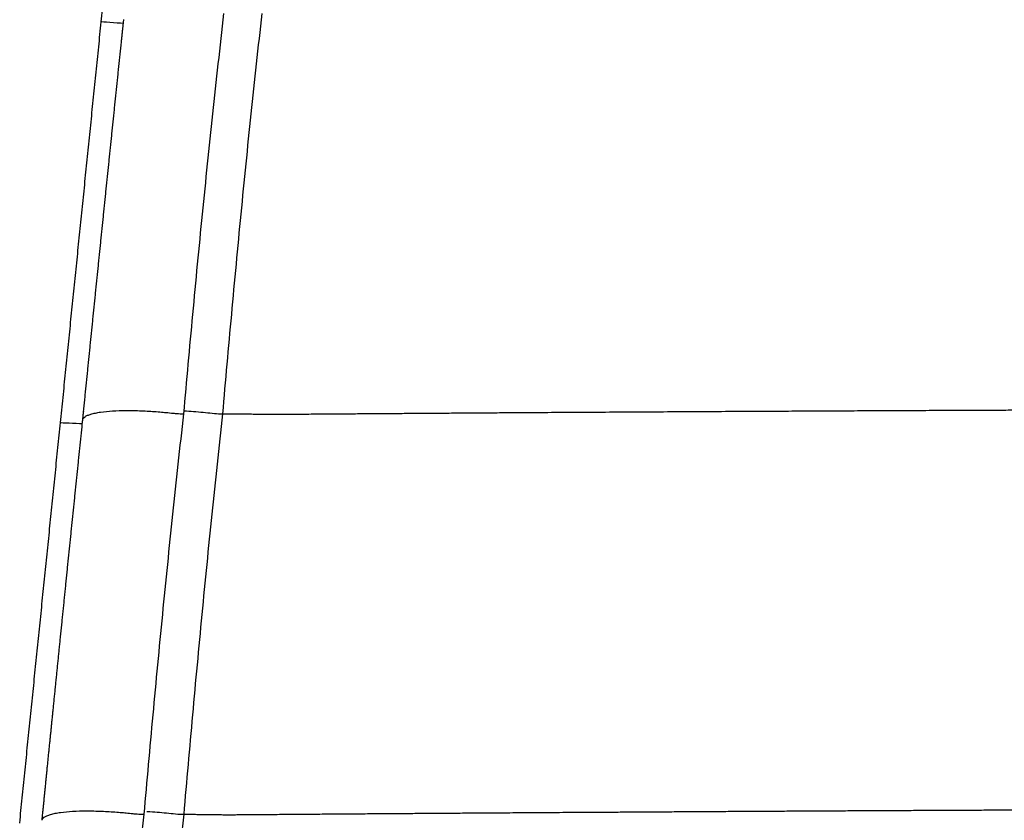
# Model space of a CAD drawing. Units: millimetres. Extents: x 0 to 1409, y 0 to 1894.
# Drawn here: x 900 to 1020, y 1635 to 1733 of the extents above; entities that cross this region are included whole.
import ezdxf

# ---------------------------------------------------------------- set-up
doc = ezdxf.new("R2010")
doc.units = ezdxf.units.MM
doc.header["$MEASUREMENT"] = 0
doc.layers.add('Predeterminado$Asiento', color=7, linetype='Continuous', true_color=0xe6e6e6)

msp = doc.modelspace()

# ---------------------------------------------------------------- linework, layer by layer
at = {"layer": 'Predeterminado$Asiento'}
for points, knots in [([(909.65, 1732.5), (909.75, 1733.52), (909.85, 1734.54), (909.96, 1735.55), (910.06, 1736.57), (910.16, 1737.59), (910.27, 1738.6), (910.37, 1739.62), (910.48, 1740.64), (910.58, 1741.65), (910.68, 1742.67), (910.79, 1743.69), (910.89, 1744.7), (910.99, 1745.72), (911.1, 1746.74), (911.2, 1747.75), (911.31, 1748.77), (911.41, 1749.79), (911.51, 1750.8), (911.62, 1751.82), (911.72, 1752.84), (911.83, 1753.85), (911.93, 1754.87), (912.03, 1755.88), (912.14, 1756.9), (912.24, 1757.92), (912.35, 1758.93), (912.45, 1759.95), (912.55, 1760.97), (912.66, 1761.98), (912.76, 1763), (912.87, 1764.01), (912.97, 1765.03), (913.07, 1766.05), (913.18, 1767.06), (913.28, 1768.08), (913.39, 1769.09), (913.49, 1770.11), (913.6, 1771.13), (913.7, 1772.14), (913.8, 1773.16), (913.91, 1774.17), (914.01, 1775.19), (914.12, 1776.21), (914.22, 1777.22), (914.32, 1778.24), (914.43, 1779.25), (914.53, 1780.27), (914.64, 1781.28)], [0.000894, 0.000894, 0.000894, 0.000894, 3.120437, 3.120437, 3.120437, 6.240875, 6.240875, 6.240875, 9.361315, 9.361315, 9.361315, 12.481759, 12.481759, 12.481759, 15.602208, 15.602208, 15.602208, 18.722663, 18.722663, 18.722663, 21.843126, 21.843126, 21.843126, 24.963598, 24.963598, 24.963598, 28.084079, 28.084079, 28.084079, 31.204568, 31.204568, 31.204568, 34.325067, 34.325067, 34.325067, 37.445579, 37.445579, 37.445579, 40.566104, 40.566104, 40.566104, 43.686647, 43.686647, 43.686647, 46.807209, 46.807209, 46.807209, 49.92695, 49.92695, 49.92695, 49.92695]), ([(919.7, 1684.77), (920.06, 1688.8), (920.8, 1696.92), (921.57, 1705.02), (922.39, 1713.17), (923.22, 1721.31), (924.13, 1729.43), (924.59, 1733.54)], [0, 0, 0, 0, 0.247534, 0.49832, 0.49832, 0.74916, 1, 1, 1, 1]), ([(924.45, 1684.77), (924.81, 1688.8), (925.53, 1696.92), (926.29, 1705.02), (927.08, 1713.17), (927.9, 1721.31), (928.79, 1729.43), (929.24, 1733.54)], [0, 0, 0, 0, 0.247534, 0.49832, 0.49832, 0.74916, 1, 1, 1, 1]), ([(904.68, 1683.69), (904.79, 1684.71), (904.89, 1685.72), (904.99, 1686.74), (905.1, 1687.76), (905.2, 1688.77), (905.3, 1689.79), (905.41, 1690.81), (905.51, 1691.82), (905.61, 1692.84), (905.72, 1693.86), (905.82, 1694.87), (905.92, 1695.89), (906.03, 1696.91), (906.13, 1697.92), (906.23, 1698.94), (906.34, 1699.96), (906.44, 1700.97), (906.54, 1701.99), (906.65, 1703.01), (906.75, 1704.03), (906.85, 1705.04), (906.96, 1706.06), (907.06, 1707.08), (907.16, 1708.09), (907.27, 1709.11), (907.37, 1710.13), (907.47, 1711.14), (907.58, 1712.16), (907.68, 1713.18), (907.78, 1714.2), (907.89, 1715.21), (907.99, 1716.23), (908.09, 1717.25), (908.2, 1718.26), (908.3, 1719.28), (908.4, 1720.3), (908.51, 1721.32), (908.61, 1722.33), (908.71, 1723.35), (908.82, 1724.37), (908.92, 1725.38), (909.02, 1726.4), (909.13, 1727.42), (909.23, 1728.43), (909.34, 1729.45), (909.44, 1730.47), (909.54, 1731.49), (909.65, 1732.5)], [0.001611, 0.001611, 0.001611, 0.001611, 3.120811, 3.120811, 3.120811, 6.241616, 6.241616, 6.241616, 9.362419, 9.362419, 9.362419, 12.483228, 12.483228, 12.483228, 15.604049, 15.604049, 15.604049, 18.724889, 18.724889, 18.724889, 21.845753, 21.845753, 21.845753, 24.966651, 24.966651, 24.966651, 28.087568, 28.087568, 28.087568, 31.208489, 31.208489, 31.208489, 34.329416, 34.329416, 34.329416, 37.450352, 37.450352, 37.450352, 40.571297, 40.571297, 40.571297, 43.692254, 43.692254, 43.692254, 46.813224, 46.813224, 46.813224, 49.934188, 49.934188, 49.934188, 49.934188]), ([(907.39, 1684.02), (907.4, 1684.06), (907.42, 1684.13), (907.5, 1684.27), (907.69, 1684.44), (908, 1684.59), (908.43, 1684.74), (908.95, 1684.87), (909.83, 1685.02), (911.07, 1685.13), (912.74, 1685.18), (914.52, 1685.15), (916.03, 1685.06), (917.02, 1684.97), (917.71, 1684.91), (918.27, 1684.85), (918.99, 1684.79), (919.42, 1684.77), (919.7, 1684.77)], [0, 0, 0, 0, 0.099095, 0.218955, 0.486414, 0.848258, 1.264786, 1.844826, 2.459289, 3.942661, 5.578666, 7.477949, 9.286419, 10.11291, 10.461282, 11.361473, 11.797474, 12.637027, 12.637027, 12.637027, 12.637027]), ([(919.73, 1685.12), (919.82, 1685.12), (919.92, 1685.11), (920.8, 1685.06), (922.36, 1684.94), (923.79, 1684.76), (924.45, 1684.77)], [0.7357621, 0.7357621, 0.7357621, 0.7357621, 0.7506172, 0.7506172, 0.8757767, 1, 1, 1, 1]), ([(914.87, 1635.98), (915.23, 1640.01), (915.96, 1648.13), (916.92, 1658.27), (917.74, 1666.42), (918.58, 1674.56), (919.25, 1680.66), (919.7, 1684.77)], [0, 0, 0, 0, 0.247406, 0.498271, 0.623703, 0.749135, 1, 1, 1, 1]), ([(919.73, 1635.98), (920.08, 1640.01), (920.79, 1648.13), (921.74, 1658.27), (922.53, 1666.42), (923.36, 1674.56), (924.01, 1680.66), (924.45, 1684.77)], [0, 0, 0, 0, 0.247406, 0.498271, 0.623703, 0.749135, 1, 1, 1, 1]), ([(899.71, 1634.91), (899.82, 1635.93), (899.92, 1636.94), (900.02, 1637.96), (900.13, 1638.97), (900.23, 1639.99), (900.33, 1641.01), (900.44, 1642.02), (900.54, 1643.04), (900.64, 1644.05), (900.75, 1645.07), (900.85, 1646.09), (900.95, 1647.1), (901.06, 1648.12), (901.16, 1649.13), (901.26, 1650.15), (901.37, 1651.17), (901.47, 1652.18), (901.57, 1653.2), (901.68, 1654.22), (901.78, 1655.23), (901.89, 1656.25), (901.99, 1657.26), (902.09, 1658.28), (902.2, 1659.3), (902.3, 1660.31), (902.4, 1661.33), (902.51, 1662.35), (902.61, 1663.36), (902.71, 1664.38), (902.82, 1665.4), (902.92, 1666.41), (903.02, 1667.43), (903.13, 1668.44), (903.23, 1669.46), (903.34, 1670.48), (903.44, 1671.49), (903.54, 1672.51), (903.65, 1673.53), (903.75, 1674.54), (903.85, 1675.56), (903.96, 1676.58), (904.06, 1677.59), (904.16, 1678.61), (904.27, 1679.62), (904.37, 1680.64), (904.48, 1681.66), (904.58, 1682.67), (904.68, 1683.69)], [0, 0, 0, 0, 3.120457, 3.120457, 3.120457, 6.240884, 6.240884, 6.240884, 9.361392, 9.361392, 9.361392, 12.481884, 12.481884, 12.481884, 15.602353, 15.602353, 15.602353, 18.722853, 18.722853, 18.722853, 21.84339, 21.84339, 21.84339, 24.963969, 24.963969, 24.963969, 28.084559, 28.084559, 28.084559, 31.205131, 31.205131, 31.205131, 34.325697, 34.325697, 34.325697, 37.446266, 37.446266, 37.446266, 40.566851, 40.566851, 40.566851, 43.687461, 43.687461, 43.687461, 46.808109, 46.808109, 46.808109, 49.928157, 49.928157, 49.928157, 49.928157]), ([(902.44, 1635.24), (902.44, 1635.27), (902.46, 1635.35), (902.54, 1635.49), (902.73, 1635.65), (903.06, 1635.82), (903.51, 1635.97), (904.06, 1636.1), (904.96, 1636.25), (906.21, 1636.36), (907.89, 1636.4), (909.68, 1636.36), (911.2, 1636.27), (912.19, 1636.19), (912.84, 1636.12), (913.4, 1636.06), (914.13, 1636), (914.59, 1635.98), (914.87, 1635.98)], [0, 0, 0, 0, 0.105371, 0.222413, 0.490568, 0.851729, 1.325252, 1.916642, 2.540555, 4.040549, 5.688608, 7.596543, 9.409976, 10.237926, 10.586792, 11.377213, 11.924168, 12.764128, 12.764128, 12.764128, 12.764128]), ([(910.57, 1595.09), (910.65, 1595.79), (910.82, 1597.21), (911.03, 1599.25), (911.28, 1601.74), (911.51, 1604.15), (911.8, 1607.12), (912.26, 1611.81), (913.27, 1621.62), (914.22, 1630.24), (914.87, 1635.98)], [0, 0, 0, 0, 2.096149, 4.298473, 6.157049, 9.60982, 11.545349, 15.10501, 23.767311, 41.115342, 41.115342, 41.115342, 41.115342]), ([(915.21, 1636.32), (915.23, 1636.32), (915.26, 1636.32), (916.07, 1636.28), (917.63, 1636.15), (919.06, 1635.97), (919.73, 1635.98)], [0.7467468, 0.7467468, 0.7467468, 0.7467468, 0.7506406, 0.7506406, 0.8757953, 1, 1, 1, 1]), ([(915.46, 1594.57), (915.55, 1595.33), (915.73, 1596.87), (915.96, 1599.09), (916.21, 1601.69), (916.44, 1604.15), (916.73, 1607.12), (917.18, 1611.81), (918.17, 1621.62), (919.09, 1630.24), (919.73, 1635.98)], [0, 0, 0, 0, 2.277011, 4.67547, 6.679591, 10.131677, 12.066817, 15.625738, 24.286106, 41.629751, 41.629751, 41.629751, 41.629751])]:
    msp.add_open_spline(points, degree=3, knots=knots, dxfattribs=at)
for points, weights, knots in [([(907.4, 1684.04), (907.43, 1684.39), (907.47, 1684.73), (907.5, 1685.08), (907.8, 1688.09), (908.11, 1691.1), (908.41, 1694.1), (908.72, 1697.11), (909.02, 1700.12), (909.33, 1703.12), (909.63, 1706.1), (909.94, 1709.07), (910.24, 1712.05), (910.55, 1715.02), (910.86, 1717.99), (911.16, 1720.95), (911.47, 1723.94), (911.78, 1726.93), (912.09, 1729.91), (912.19, 1730.87), (912.29, 1731.82), (912.39, 1732.78)], [1, 1, 1, 1, 0.999999969679, 0.999999969679, 1, 0.999999964813, 0.999999964813, 1, 0.999999949388, 0.999999949388, 1, 0.999999948954, 0.999999948954, 1, 0.999999962735, 0.999999962735, 1, 1, 1, 1], [0.032637, 0.032637, 0.032637, 0.032637, 1.092329, 1.092329, 1.092329, 10.166968, 10.166968, 10.166968, 19.232049, 19.232049, 19.232049, 28.2021, 28.2021, 28.2021, 37.157187, 37.157187, 37.157187, 46.16093, 46.16093, 46.16093, 49.102767, 49.102767, 49.102767, 49.102767]), ([(930.36, 1684.71), (933.92, 1684.73), (942.13, 1684.79), (958.81, 1684.91), (988.98, 1685.09), (1014.5, 1685.21), (1031.54, 1685.27), (1031.57, 1685.27), (1031.6, 1685.27), (1031.63, 1685.27), (1067.61, 1685.41), (1103.59, 1685.48), (1139.56, 1685.48)], [1, 1, 1, 1, 1, 1, 1, 1, 1, 1, 0.999998791344, 0.999998791344, 1], [0, 0, 0, 0, 10.658127, 24.638595, 50.040884, 101.182605, 101.182605, 101.182605, 101.27208, 101.27208, 101.27208, 209.203973, 209.203973, 209.203973, 209.203973]), ([(902.44, 1635.25), (902.45, 1635.39), (902.47, 1635.53), (902.48, 1635.67), (902.69, 1637.74), (902.9, 1639.81), (903.1, 1641.88), (903.34, 1644.24), (903.58, 1646.6), (903.82, 1648.96), (904.09, 1651.64), (904.36, 1654.32), (904.63, 1657), (904.93, 1659.93), (905.23, 1662.86), (905.52, 1665.79), (905.83, 1668.81), (906.14, 1671.82), (906.45, 1674.83), (906.76, 1677.84), (907.07, 1680.84), (907.38, 1683.84), (907.38, 1683.9), (907.39, 1683.96), (907.39, 1684.02)], [1, 1, 1, 1, 1, 1, 1, 0.999999982295, 0.999999982295, 1, 0.999999981578, 0.999999981578, 1, 0.999999974599, 0.999999974599, 1, 0.999999968936, 0.999999968936, 1, 0.999999963801, 0.999999963801, 1, 1, 1, 1], [0.026451, 0.026451, 0.026451, 0.026451, 0.450953, 0.450953, 0.450953, 6.798331, 6.798331, 6.798331, 13.912163, 13.912163, 13.912163, 22.000584, 22.000584, 22.000584, 30.834516, 30.834516, 30.834516, 39.923693, 39.923693, 39.923693, 48.979005, 48.979005, 48.979005, 49.164276, 49.164276, 49.164276, 49.164276]), ([(924.76, 1635.92), (925.17, 1635.92), (930.27, 1635.96), (939.02, 1636.03), (955.13, 1636.14), (966.53, 1636.22), (974.3, 1636.26), (992.58, 1636.38), (1010.87, 1636.47), (1029.15, 1636.55), (1029.19, 1636.55), (1029.22, 1636.55), (1029.25, 1636.55), (1047.58, 1636.62), (1065.91, 1636.68), (1084.24, 1636.72), (1102.68, 1636.76), (1121.12, 1636.77), (1139.56, 1636.77)], [1, 1, 1, 1, 1, 1, 1, 0.999999657104, 0.999999657104, 1, 1, 1, 1, 0.999999651689, 0.999999651689, 1, 0.99999962936, 0.99999962936, 1], [0, 0, 0, 0, 1.218865, 15.317745, 26.242132, 49.541786, 49.541786, 49.541786, 104.394547, 104.394547, 104.394547, 104.496103, 104.496103, 104.496103, 159.489916, 159.489916, 159.489916, 214.807647, 214.807647, 214.807647, 214.807647])]:
    msp.add_rational_spline(points, weights, degree=3, knots=knots, dxfattribs=at)
for points in [[(912.35, 1732.32), (911.56, 1732.34), (909.65, 1732.53), (909.65, 1732.5)], [(904.68, 1683.69), (904.68, 1683.69), (904.68, 1683.69), (904.69, 1683.69)], [(904.68, 1683.69), (904.74, 1683.71), (906.52, 1683.59), (907.35, 1683.58)]]:
    msp.add_open_spline(points, degree=3, dxfattribs=at)
for points, weights in [([(924.45, 1684.77), (927.41, 1684.75), (930.36, 1684.71)], [1, 0.999994974096, 1]), ([(919.73, 1635.98), (922.24, 1635.96), (924.76, 1635.92)], [1, 0.999997668045, 1])]:
    msp.add_rational_spline(points, weights, degree=2, dxfattribs=at)

doc.saveas('drawing.dxf')
